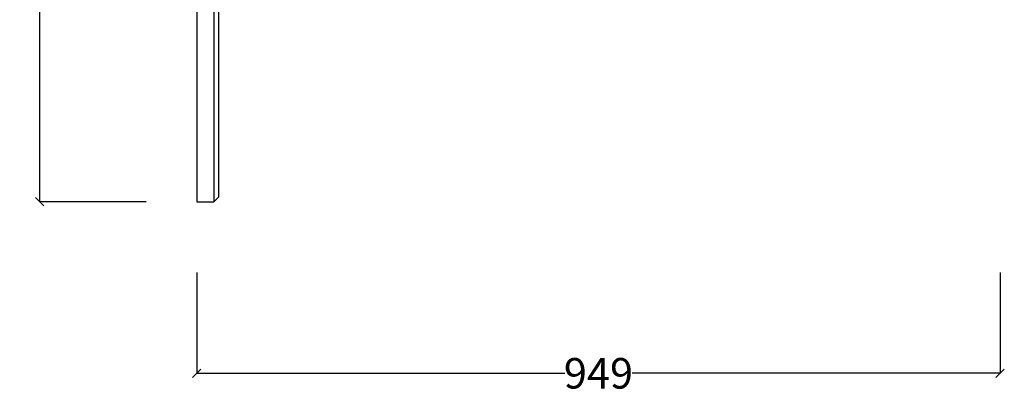
# Model space of a CAD drawing. Units: millimetres. Extents: x 3384 to 5769, y 1153 to 3891.
# Drawn here: x 4606 to 5769, y 2641 to 3082 of the extents above; entities that cross this region are included whole.
import ezdxf

# ---------------------------------------------------------------- set-up
doc = ezdxf.new("R2010")
doc.units = ezdxf.units.MM
doc.styles.get("Standard").update_dxf_attribs({"font": 'Arial.ttf'})
doc.dimstyles.get("Standard").update_dxf_attribs({"dimscale": 2, "dimtxt": 18, "dimasz": 5, "dimexe": 0.18, "dimexo": 0.0625, "dimgap": 0.14, "dimtad": 0, "dimtoh": 1, "dimdec": 0, "dimlfac": -2, "dimzin": 0, "dimdsep": 46, "dimtxsty": 'Standard', "dimblk": 'OBLIQUE', "dimblk1": 'OBLIQUE', "dimblk2": 'OBLIQUE', "dimcen": 2, "dimadec": 0, "dimazin": 0, "dimtfac": 1, "dimtdec": 0, "dimtofl": 0, "dimtmove": 0, "dimatfit": 3, "dimfxl": 1, "dimtolj": 1, "dimtzin": 0, "dimarcsym": 0})

# ---------------------------------------------------------------- blocks, each defined once
blk = doc.blocks.new('_Oblique')
at = {"color": 0, "linetype": 'ByBlock', "lineweight": -2}
blk.add_line((-0.5, -0.5), (0.5, 0.5), dxfattribs=at)
blk = doc.blocks.new('*D10')
at = {"color": 0, "lineweight": -2, "transparency": 16777216}
for p, q in [((4755.3, 3885.6), (4629, 3885.6)), ((4629.4, 3885.6), (4629.4, 3428.8)), ((4629.4, 2867.4), (4629.4, 3324.1)), ((4755.3, 2867.4), (4629, 2867.4))]:
    blk.add_line(p, q, dxfattribs=at)
at = {"layer": 'Defpoints', "color": 0, "transparency": 16777216}
for p in [(4755.5, 3885.6), (4629.4, 2867.4), (4755.5, 2867.4)]:
    blk.add_point(p, dxfattribs=at)
at = {"color": 0, "lineweight": -2, "transparency": 16777216, "xscale": 10, "yscale": 10, "zscale": 10}
for p, rotation in [((4629.4, 3885.6), 90), ((4629.4, 2867.4), 270)]:
    blk.add_blockref('_Oblique', p, dxfattribs=dict(at, rotation=rotation))
at = {"color": 0, "transparency": 16777216, "insert": (4629.4, 3376.5), "char_height": 36, "attachment_point": 5, "rotation": 90}
blk.add_mtext('\\A1;1018', dxfattribs=at)
blk = doc.blocks.new('*D11')
at = {"color": 0, "lineweight": -2, "transparency": 16777216}
for p, q in [((4814.9, 2783.9), (4814.9, 2664.7)), ((5763.6, 2783.9), (5763.6, 2664.7)), ((4814.9, 2665), (5249.4, 2665)), ((5763.6, 2665), (5329.1, 2665))]:
    blk.add_line(p, q, dxfattribs=at)
at = {"layer": 'Defpoints', "color": 0, "transparency": 16777216}
for p in [(4814.9, 2784), (5763.6, 2784), (4814.9, 2665)]:
    blk.add_point(p, dxfattribs=at)
at = {"color": 0, "lineweight": -2, "transparency": 16777216, "xscale": 10, "yscale": 10, "zscale": 10, "rotation": 180}
blk.add_blockref('_Oblique', (4814.9, 2665), dxfattribs=at)
at = {"color": 0, "lineweight": -2, "transparency": 16777216, "xscale": 10, "yscale": 10, "zscale": 10}
blk.add_blockref('_Oblique', (5763.6, 2665), dxfattribs=at)
at = {"color": 0, "transparency": 16777216, "insert": (5289.3, 2665), "char_height": 36, "attachment_point": 5}
blk.add_mtext('\\A1;949', dxfattribs=at)

msp = doc.modelspace()

# ---------------------------------------------------------------- linework, layer by layer
for p, q in [((4814.92, 3567.39), (4814.92, 2867.39)), ((4834.92, 3567.39), (4834.92, 2867.39)), ((4840.92, 2873.23), (4840.92, 3185.02)), ((4840.92, 2873.23), (4834.92, 2867.39)), ((4814.92, 2867.39), (4834.92, 2867.39))]:
    msp.add_line(p, q)

# ---------------------------------------------------------------- dimensions: what is measured, and where the dimension line sits
at = {"color": 250}
dim = msp.add_linear_dim(base=(4629.4, 2867.39), p1=(4755.47, 3885.58), p2=(4755.47, 2867.39), angle=90, dimstyle='Standard', dxfattribs=at)
dim.commit()
dim.dimension.update_dxf_attribs({"geometry": '*D10', "text_midpoint": (4629.4, 3376.49)})
dim = msp.add_linear_dim(base=(4814.92, 2665.02), p1=(5763.59, 2783.99), p2=(4814.92, 2783.99), dimstyle='Standard', dxfattribs=at)
dim.commit()
dim.dimension.update_dxf_attribs({"geometry": '*D11', "text_midpoint": (5289.26, 2665.02)})

doc.saveas('drawing.dxf')
